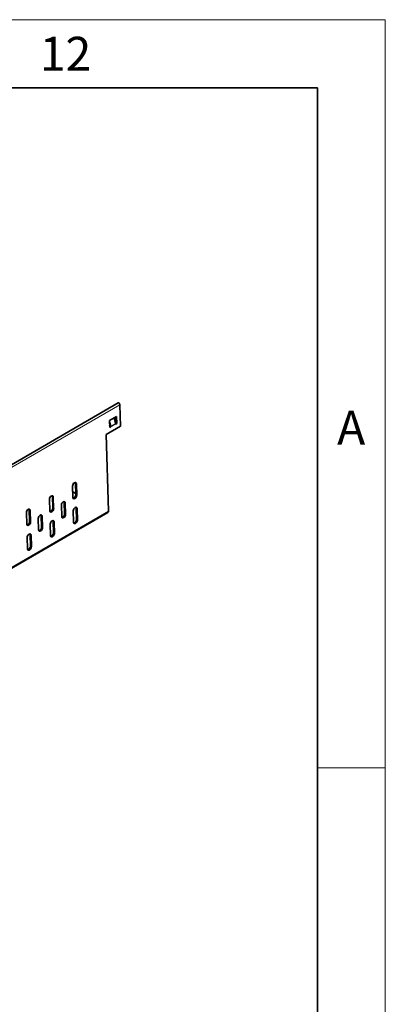
# Model space of a CAD drawing. Units: millimetres. Extents: x 75 to 2951, y 0 to 2075.
# Drawn here: x 2810 to 2945, y 1713 to 2075 of the extents above; entities that cross this region are included whole.
import ezdxf

# ---------------------------------------------------------------- set-up
doc = ezdxf.new("R2010")
doc.units = ezdxf.units.MM
doc.header["$LTSCALE"] = 5
doc.layers.get('0').update_dxf_attribs({"color": 1})
doc.layers.add('320635', color=7, linetype='Continuous')
doc.styles.add('SLDTEXTSTYLE1', font='TXT', dxfattribs={"width": 0.605})

# ---------------------------------------------------------------- blocks, each defined once
blk = doc.blocks.new('1065016-M-001_ISOMETRIC_VIEW')
at = {"color": 7, "linetype": 'Continuous', "lineweight": 35}
for p, q in [((2846.73, 1934.12), (2139.62, 1525.92)), ((2847.6, 1925.57), (2847.36, 1933.47)), ((2846.12, 1929.11), (2843.51, 1927.6)), ((2843.51, 1927.6), (2843.58, 1925.03)), ((2843.97, 1925.55), (2843.52, 1927.22)), ((2843.63, 1925.6), (2843.56, 1925.88)), ((2845.2, 1928.58), (2845.73, 1926.57)), ((2845.71, 1926.65), (2845.85, 1926.73)), ((2845.85, 1926.73), (2845.78, 1928.91)), ((2845.78, 1926.29), (2846.2, 1926.54)), ((2845.85, 1926.73), (2846.2, 1926.54)), ((2846.2, 1926.54), (2846.12, 1929.11)), ((2847.6, 1925.57), (2842.29, 1922.51)), ((2842.29, 1922.51), (2843.13, 1894.3)), ((2843.57, 1925.41), (2843.66, 1925.46)), ((2843.58, 1925.03), (2844.01, 1925.27)), ((2843.66, 1925.46), (2844.01, 1925.27)), ((2831.1, 1900.39), (2830.97, 1904.56)), ((2831.45, 1900.2), (2831.32, 1904.37)), ((2829.91, 1903.55), (2830.03, 1899.39)), ((2829.97, 1901.46), (2831.08, 1900.82)), ((2821.43, 1898.66), (2821.55, 1894.49)), ((2822.61, 1895.49), (2822.49, 1899.66)), ((2822.96, 1895.3), (2822.84, 1899.47)), ((2826.99, 1893.37), (2826.86, 1897.52)), ((2827.34, 1893.18), (2827.22, 1897.33)), ((2801.91, 1870.14), (2842.92, 1893.81)), ((2812.94, 1893.76), (2813.06, 1889.59)), ((2814.12, 1890.59), (2814, 1894.76)), ((2814.48, 1890.4), (2814.35, 1894.57)), ((2825.8, 1896.52), (2825.93, 1892.36)), ((2830.18, 1894.42), (2830.31, 1890.25)), ((2831.37, 1891.25), (2831.24, 1895.42)), ((2831.72, 1891.06), (2831.6, 1895.23)), ((2817.32, 1891.62), (2817.44, 1887.47)), ((2818.5, 1888.47), (2818.38, 1892.62)), ((2818.86, 1888.28), (2818.73, 1892.43)), ((2821.7, 1889.52), (2821.82, 1885.35)), ((2822.88, 1886.35), (2822.76, 1890.52)), ((2823.23, 1886.16), (2823.11, 1890.33)), ((2813.21, 1884.62), (2813.34, 1880.45)), ((2814.4, 1881.46), (2814.27, 1885.62)), ((2814.75, 1881.27), (2814.63, 1885.43))]:
    blk.add_line(p, q, dxfattribs=at)
at = {"color": 8, "linetype": 'Continuous', "lineweight": 18}
for p, q in [((2847.36, 1933.47), (2140.26, 1525.26)), ((2843.97, 1925.55), (2845.73, 1926.57)), ((2844.01, 1925.27), (2845.78, 1926.29)), ((2843.63, 1925.6), (2843.97, 1925.55)), ((2830.97, 1904.56), (2831.32, 1904.37)), ((2831.1, 1900.39), (2831.45, 1900.2)), ((2822.49, 1899.66), (2822.84, 1899.47)), ((2826.86, 1897.52), (2827.22, 1897.33)), ((2843.13, 1894.3), (2802.12, 1870.62)), ((2814, 1894.76), (2814.35, 1894.57)), ((2822.61, 1895.49), (2822.96, 1895.3)), ((2826.99, 1893.37), (2827.34, 1893.18)), ((2831.24, 1895.42), (2831.6, 1895.23)), ((2814.12, 1890.59), (2814.48, 1890.4)), ((2818.38, 1892.62), (2818.73, 1892.43)), ((2822.76, 1890.52), (2823.11, 1890.33)), ((2831.37, 1891.25), (2831.72, 1891.06)), ((2818.5, 1888.47), (2818.86, 1888.28)), ((2822.88, 1886.35), (2823.23, 1886.16)), ((2814.27, 1885.62), (2814.63, 1885.43)), ((2814.4, 1881.46), (2814.75, 1881.27))]:
    blk.add_line(p, q, dxfattribs=at)
at = {"color": 7, "linetype": 'Continuous', "lineweight": 35, "flags": 128}
for points in [[(2847.36, 1933.47), (2847.33, 1933.65), (2847.24, 1933.83), (2847.12, 1933.99), (2846.98, 1934.1), (2846.84, 1934.14), (2846.73, 1934.12)], [(2827.22, 1897.33), (2827.16, 1897.62), (2826.99, 1897.8), (2826.76, 1897.85), (2826.49, 1897.75), (2826.22, 1897.53), (2825.99, 1897.22), (2825.85, 1896.86), (2825.8, 1896.52)], [(2826.86, 1897.52), (2826.8, 1897.81), (2826.78, 1897.85)], [(2825.93, 1892.36), (2825.99, 1892.08), (2826.15, 1891.9), (2826.39, 1891.85), (2826.66, 1891.94), (2826.93, 1892.16), (2827.15, 1892.47), (2827.3, 1892.83), (2827.34, 1893.18)], [(2818.73, 1892.43), (2818.67, 1892.72), (2818.51, 1892.9), (2818.27, 1892.95), (2818, 1892.86), (2817.73, 1892.64), (2817.51, 1892.32), (2817.36, 1891.97), (2817.32, 1891.62)], [(2818.38, 1892.62), (2818.32, 1892.91), (2818.29, 1892.95)], [(2817.44, 1887.47), (2817.51, 1887.18), (2817.67, 1887), (2817.9, 1886.95), (2818.17, 1887.04), (2818.44, 1887.26), (2818.67, 1887.58), (2818.81, 1887.93), (2818.86, 1888.28)]]:
    blk.add_lwpolyline(points, dxfattribs=at)
at = {"color": 7, "linetype": 'Continuous', "lineweight": 35}
for centre, radius, start, end in [((2844.56, 1926.25), 1.21, 2.1432, 15.3015), ((2843.05, 1925.44), 0.607, 2.1432, 15.3015), ((2842.8, 1925.23), 1.21, 2.1432, 15.3015), ((2825.74, 1893.26), 1.26, 282.6843, 4.8886), ((2842.63, 1894.23), 0.508, 305.6373, 8.3285), ((2817.25, 1888.36), 1.26, 282.6843, 4.8886)]:
    blk.add_arc(centre, radius, start, end, dxfattribs=at)
for centre, start_param, end_param in [((2830.62, 1903.96), 5.478988, 8.62058), ((2830.26, 1904.15), 5.478988, 5.940506), ((2830.39, 1899.98), 3.483597, 5.478988), ((2822.13, 1899.06), 5.478988, 8.62058), ((2821.78, 1899.25), 5.478988, 5.940506), ((2830.74, 1899.79), 2.337395, 5.478988), ((2813.65, 1894.17), 5.478988, 8.62058), ((2813.29, 1894.35), 5.478988, 5.940506), ((2822.26, 1894.9), 2.337395, 5.478988), ((2821.9, 1895.08), 3.483597, 5.478988), ((2830.89, 1894.82), 5.478988, 8.62058), ((2830.54, 1895.01), 5.478988, 5.940506), ((2813.77, 1890), 2.337395, 5.478988), ((2813.42, 1890.19), 3.483597, 5.478988), ((2822.4, 1889.92), 5.478988, 8.62058), ((2822.05, 1890.11), 5.478988, 5.940506), ((2831.01, 1890.65), 2.337395, 5.478988), ((2830.66, 1890.84), 3.483597, 5.478988), ((2813.92, 1885.03), 5.478988, 8.62058), ((2813.57, 1885.22), 5.478988, 5.940506), ((2822.53, 1885.76), 2.337395, 5.478988), ((2822.17, 1885.95), 3.483597, 5.478988), ((2814.04, 1880.86), 2.337395, 5.478988), ((2813.69, 1881.05), 3.483597, 5.478988)]:
    blk.add_ellipse(centre, major_axis=(0.473, 0.882), ratio=0.597163, start_param=start_param, end_param=end_param, dxfattribs=at)

msp = doc.modelspace()

# ---------------------------------------------------------------- linework, layer by layer
at = {"linetype": 'Continuous', "lineweight": 18}
for p, q in [((75, 2075), (2945, 2075)), ((2945, 25), (2945, 2075)), ((2945, 1800), (2920, 1800))]:
    msp.add_line(p, q, dxfattribs=at)
at = {"linetype": 'Continuous', "lineweight": 35}
for p in [(100, 2050), (2920, 50)]:
    msp.add_line(p, (2920, 2050), dxfattribs=at)

# ---------------------------------------------------------------- block references
at = {"layer": '320635'}
msp.add_blockref('1065016-M-001_ISOMETRIC_VIEW', (0, 0), dxfattribs=at)

# ---------------------------------------------------------------- texts
at = {"linetype": 'Continuous', "lineweight": 0, "char_height": 12.5, "attachment_point": 2, "style": 'SLDTEXTSTYLE1'}
for s, insert in [('12', (2827.326, 2068.718)), ('A', (2932.435, 1931.218))]:
    msp.add_mtext(s, dxfattribs=dict(at, insert=insert))

doc.saveas('drawing.dxf')
